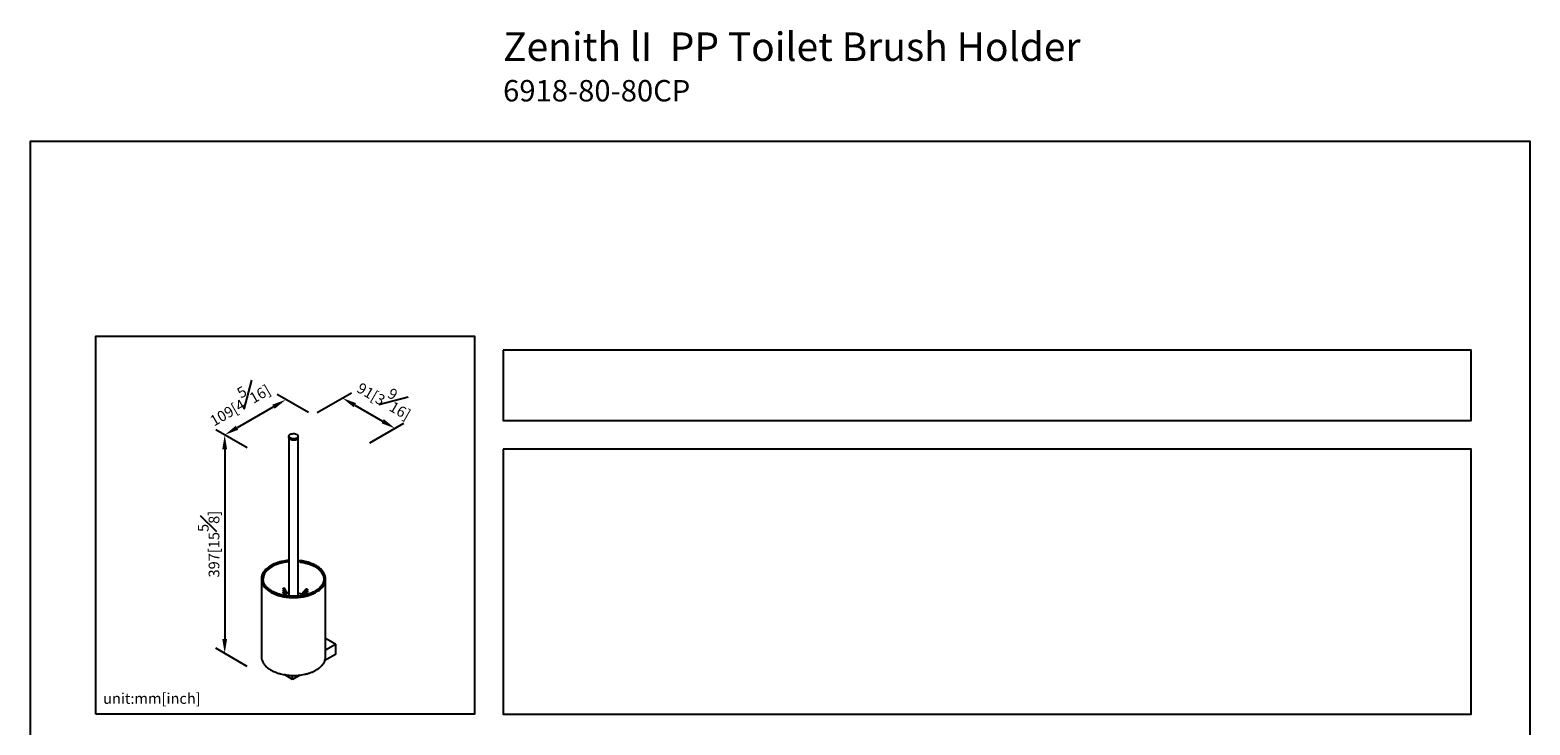
# Model space of a CAD drawing. Units: millimetres. Extents: x -619 to 210, y -100 to 541.
# Drawn here: x 0 to 210, y 215 to 313 of the extents above; entities that cross this region are included whole.
import ezdxf

# ---------------------------------------------------------------- set-up
doc = ezdxf.new("R2010")
doc.units = ezdxf.units.MM
doc.layers.add('A1', color=7, linetype='Continuous')
doc.layers.add('DIM', color=6, linetype='Continuous')
doc.layers.add('圖紙邊界', color=255, linetype='Continuous', plot=False)
doc.styles.add('勝泰-1.5', font='simplex.shx', dxfattribs={"height": 1.5, "bigfont": 'chineset.shx'})
doc.dimstyles.new('比例1／4', dxfattribs={"dimtxt": 1.5, "dimasz": 2, "dimexe": 1.25, "dimexo": 0.625, "dimgap": 0.5, "dimtad": 1, "dimdec": 0, "dimlfac": 4, "dimdsep": 46, "dimtxsty": '勝泰-1.5', "dimcen": 2.5, "dimadec": 0, "dimazin": 0, "dimtfac": 1, "dimtdec": 0, "dimtmove": 0, "dimatfit": 3, "dimfxl": 0, "dimfrac": 1, "dimarcsym": 0})
doc.dimstyles.new('比例1／8', dxfattribs={"dimtxt": 1.5, "dimasz": 2, "dimexe": 1.25, "dimexo": 0.625, "dimgap": 0.5, "dimtad": 1, "dimdec": 0, "dimlfac": 8, "dimdsep": 46, "dimtxsty": '勝泰-1.5', "dimcen": 2.5, "dimadec": 0, "dimazin": 0, "dimtfac": 1, "dimtdec": 0, "dimtmove": 0, "dimatfit": 3, "dimfxl": 0, "dimfrac": 1, "dimarcsym": 0})

# ---------------------------------------------------------------- blocks, each defined once
blk = doc.blocks.new('*D235')
at = {"layer": 'Defpoints', "color": 0}
for p in [(31.03, 253.72), (27.26, 225.29), (31.03, 223.11)]:
    blk.add_point(p, dxfattribs=at)
at = {"layer": 'DIM', "color": 0, "lineweight": -2}
for p, q in [((30.4, 254.08), (26.01, 256.62)), ((27.26, 253.89), (27.26, 227.29)), ((30.4, 223.47), (26.01, 226.01))]:
    blk.add_line(p, q, dxfattribs=at)
at = {"layer": 'DIM', "color": 0}
for points in [[(27.59, 253.89), (26.92, 253.89), (27.26, 255.89)], [(26.92, 227.29), (27.59, 227.29), (27.26, 225.29)]]:
    blk.add_solid(points, dxfattribs=at)
at = {"layer": 'DIM', "color": 0, "ltscale": 5, "insert": (25.01, 240.59), "char_height": 1.5, "attachment_point": 5, "rotation": 90, "style": '勝泰-1.5'}
blk.add_mtext('397[15{\\H1.000000x;\\S5#8;}]', dxfattribs=at)
blk = doc.blocks.new('*D466')
at = {"layer": 'Defpoints', "color": 0}
for p in [(39.6, 258.66), (27.26, 255.89), (31.03, 253.72)]:
    blk.add_point(p, dxfattribs=at)
at = {"layer": 'DIM', "color": 0, "lineweight": -2}
for p, q in [((38.97, 259.03), (34.58, 261.56)), ((34.09, 259.84), (28.99, 256.89)), ((30.4, 254.08), (26.01, 256.62))]:
    blk.add_line(p, q, dxfattribs=at)
at = {"layer": 'DIM', "color": 0}
for points in [[(34.26, 259.55), (33.93, 260.13), (35.83, 260.84)], [(28.82, 257.18), (29.15, 256.61), (27.26, 255.89)]]:
    blk.add_solid(points, dxfattribs=at)
at = {"layer": 'DIM', "color": 0, "ltscale": 5, "insert": (29.05, 260.68), "char_height": 1.5, "attachment_point": 5, "rotation": 30, "style": '勝泰-1.5'}
blk.add_mtext('{\\A0;109[4{\\H1x;\\S5#16;}]}', dxfattribs=at)
blk = doc.blocks.new('*D469')
at = {"layer": 'Defpoints', "color": 0}
for p in [(39.6, 258.66), (51.1, 256.81), (46.96, 254.41)]:
    blk.add_point(p, dxfattribs=at)
at = {"layer": 'DIM', "color": 0, "lineweight": -2}
for p, q in [((40.22, 259.03), (44.99, 261.78)), ((45.47, 260.06), (49.37, 257.81)), ((47.58, 254.78), (52.35, 257.53))]:
    blk.add_line(p, q, dxfattribs=at)
at = {"layer": 'DIM', "color": 0}
for points in [[(45.64, 260.35), (45.31, 259.77), (43.74, 261.06)], [(49.2, 257.52), (49.54, 258.1), (51.1, 256.81)]]:
    blk.add_solid(points, dxfattribs=at)
at = {"layer": 'DIM', "color": 0, "ltscale": 5, "insert": (49.91, 261.25), "char_height": 1.5, "attachment_point": 5, "rotation": 330, "style": '勝泰-1.5'}
blk.add_mtext('{\\A0;91[3{\\H1x;\\S9#16;}]}', dxfattribs=at)

msp = doc.modelspace()

# ---------------------------------------------------------------- linework, layer by layer
at = {"layer": 'A1', "color": 0, "linetype": 'Continuous', "lineweight": 25}
for p, q in [((36.247, 255.714), (36.247, 255.55)), ((36.252, 255.504), (36.252, 233.312)), ((37.522, 233.312), (37.522, 255.504)), ((37.527, 255.55), (37.527, 255.714)), ((37.89, 238.269), (37.522, 238.307)), ((37.842, 238.085), (37.522, 238.121)), ((32.392, 235.742), (32.387, 235.695)), ((32.387, 235.695), (32.387, 224.835)), ((41.137, 235.695), (41.129, 235.618)), ((41.137, 235.695), (41.135, 235.612)), ((41.387, 224.835), (41.387, 235.695)), ((35.457, 234.308), (35.868, 233.606)), ((35.457, 234.063), (35.759, 233.546)), ((35.457, 233.818), (35.657, 233.476)), ((35.457, 233.573), (35.554, 233.408)), ((36.052, 233.686), (35.63, 234.409)), ((38.675, 234.299), (38.024, 233.541)), ((38.186, 233.421), (38.827, 234.169)), ((38.417, 233.446), (38.827, 233.924)), ((38.685, 233.514), (38.827, 233.679)), ((42.756, 226.59), (41.387, 227.38)), ((42.756, 225.12), (41.279, 224.267)), ((41.387, 225.8), (42.756, 226.59)), ((42.756, 226.59), (42.756, 225.12)), ((36.746, 221.65), (35.61, 222.306)), ((37.787, 222.251), (36.746, 221.65)), ((36.746, 221.65), (36.746, 222.197))]:
    msp.add_line(p, q, dxfattribs=at)
at = {"layer": 'A1', "color": 0, "linetype": 'Continuous', "lineweight": 25, "flags": 128}
for points in [[(37.34, 255.289), (37.219, 255.234), (37.078, 255.198), (36.926, 255.182), (36.772, 255.187), (36.625, 255.214), (36.493, 255.26), (36.384, 255.323), (36.304, 255.399), (36.258, 255.484), (36.247, 255.55)], [(37.34, 255.453), (37.219, 255.398), (37.078, 255.361), (36.926, 255.345), (36.772, 255.35), (36.625, 255.377), (36.493, 255.423), (36.384, 255.486), (36.304, 255.562), (36.258, 255.647), (36.249, 255.736), (36.276, 255.824), (36.34, 255.905), (36.435, 255.975), (36.556, 256.03), (36.697, 256.067), (36.849, 256.083), (37.003, 256.077), (37.15, 256.051), (37.282, 256.005), (37.391, 255.942), (37.471, 255.865), (37.517, 255.78), (37.526, 255.691), (37.498, 255.604), (37.435, 255.523), (37.34, 255.453)], [(36.252, 255.55), (36.255, 255.52), (36.286, 255.433), (36.352, 255.353), (36.449, 255.285), (36.572, 255.232), (36.713, 255.198), (36.864, 255.184), (37.017, 255.192), (37.162, 255.22), (37.291, 255.267), (37.396, 255.331), (37.472, 255.408), (37.498, 255.45)], [(36.252, 238.121), (35.896, 238.081), (35.519, 238.018), (35.154, 237.935), (34.803, 237.833), (34.47, 237.713), (34.158, 237.575), (33.869, 237.422), (33.606, 237.254), (33.371, 237.072), (33.166, 236.879), (32.992, 236.676), (32.852, 236.464), (32.746, 236.246), (32.676, 236.023), (32.641, 235.797), (32.638, 235.671)], [(37.842, 238.085), (38.22, 238.024), (38.587, 237.943), (38.939, 237.843), (39.274, 237.725), (39.588, 237.589), (39.879, 237.437), (40.145, 237.27), (40.383, 237.09), (40.591, 236.898), (40.768, 236.696), (40.911, 236.485), (41.02, 236.267), (41.094, 236.044), (41.132, 235.819), (41.137, 235.695)], [(32.393, 235.825), (32.387, 235.701), (32.387, 235.695)], [(32.387, 235.695), (32.405, 235.468), (32.458, 235.237), (32.547, 235.009), (32.671, 234.787), (32.829, 234.573), (33.019, 234.367), (33.241, 234.172), (33.492, 233.99), (33.77, 233.821), (34.074, 233.667), (34.4, 233.53), (34.746, 233.41), (35.11, 233.308), (35.487, 233.226), (35.876, 233.163)], [(35.876, 233.163), (36.273, 233.121), (36.675, 233.1), (37.079, 233.099), (37.482, 233.12), (37.879, 233.161), (38.268, 233.222), (38.647, 233.304), (39.011, 233.404), (39.358, 233.523), (39.685, 233.66), (39.99, 233.813), (40.27, 233.981), (40.522, 234.163), (40.745, 234.357), (40.937, 234.562), (41.097, 234.776), (41.223, 234.998), (41.313, 235.225), (41.368, 235.456), (41.387, 235.689), (41.387, 235.695)], [(41.387, 235.695), (41.37, 235.922), (41.346, 236.048)], [(35.449, 234.34), (35.456, 234.372), (35.476, 234.403), (35.507, 234.427), (35.543, 234.44), (35.58, 234.441), (35.61, 234.429), (35.63, 234.409)], [(35.457, 234.308), (35.456, 234.31), (35.449, 234.34)], [(35.457, 234.063), (35.456, 234.065), (35.449, 234.095)], [(35.457, 233.818), (35.456, 233.82), (35.449, 233.85)], [(35.457, 233.573), (35.456, 233.575), (35.449, 233.605)], [(38.675, 234.299), (38.687, 234.31), (38.716, 234.319), (38.751, 234.316), (38.785, 234.3), (38.814, 234.274), (38.834, 234.242), (38.84, 234.208), (38.834, 234.179), (38.827, 234.169)], [(38.744, 234.072), (38.751, 234.071), (38.785, 234.055), (38.814, 234.029), (38.834, 233.997), (38.84, 233.963), (38.834, 233.934), (38.827, 233.924)], [(38.744, 233.827), (38.751, 233.826), (38.785, 233.81), (38.814, 233.784), (38.834, 233.752), (38.84, 233.719), (38.834, 233.689), (38.827, 233.679)]]:
    msp.add_lwpolyline(points, dxfattribs=at)
at = {"layer": 'A1', "color": 0, "linetype": 'Continuous', "lineweight": 25}
for centre, radius, start, end in [((37.218, 255.575), 0.31, 293.13819, 355.54164), ((35.559, 234.084), 0.111, 107.46599, 174.48501), ((35.559, 233.839), 0.111, 107.4666, 174.48476), ((35.559, 233.594), 0.111, 107.46683, 174.48453), ((35.568, 233.336), 0.127, 109.55522, 137.13523), ((36.606, 232.201), 1.588, 102.86801, 130.66217), ((37.163, 232.189), 1.601, 49.62357, 77.02921), ((38.716, 233.459), 0.126, 43.29164, 77.0744)]:
    msp.add_arc(centre, radius, start, end, dxfattribs=at)
for points, knots in [([(36.252, 238.307), (36.23, 238.305), (36.057, 238.295), (35.737, 238.25), (35.3, 238.171), (34.879, 238.064), (34.478, 237.932), (34.101, 237.777), (33.752, 237.599), (33.437, 237.401), (33.157, 237.184), (32.914, 236.948), (32.71, 236.693), (32.567, 236.448), (32.468, 236.205), (32.405, 235.978), (32.396, 235.818), (32.392, 235.742)], [0, 0, 0, 0, 0.0105677, 0.0828712, 0.1554208, 0.2281173, 0.3009811, 0.3740023, 0.4472327, 0.5205311, 0.5941039, 0.6679214, 0.7437374, 0.8216119, 0.8785642, 0.942154, 1, 1, 1, 1]), ([(41.364, 235.96), (41.35, 236.029), (41.322, 236.16), (41.245, 236.364), (41.144, 236.562), (40.976, 236.814), (40.72, 237.1), (40.338, 237.408), (39.89, 237.677), (39.485, 237.859), (39.165, 237.975), (38.937, 238.048), (38.663, 238.124), (38.313, 238.205), (38.04, 238.246), (37.89, 238.269)], [0, 0, 0, 0, 0.0600209, 0.1161141, 0.1852233, 0.24656, 0.3648197, 0.480148, 0.5949683, 0.7092118, 0.7540078, 0.7979988, 0.8486004, 0.9173072, 1, 1, 1, 1]), ([(35.924, 233.346), (35.781, 233.368), (35.52, 233.408), (35.184, 233.485), (34.921, 233.557), (34.704, 233.627), (34.398, 233.738), (34.013, 233.911), (33.589, 234.165), (33.23, 234.455), (32.992, 234.721), (32.838, 234.956), (32.735, 235.164), (32.657, 235.405), (32.646, 235.58), (32.64, 235.672)], [0, 0, 0, 0, 0.077721, 0.1422851, 0.1898326, 0.2311366, 0.2731824, 0.3803354, 0.4878943, 0.5957573, 0.7061869, 0.7634145, 0.8277518, 0.9088453, 1, 1, 1, 1]), ([(41.129, 235.618), (41.123, 235.536), (41.111, 235.361), (41.014, 235.096), (40.864, 234.833), (40.676, 234.597), (40.449, 234.376), (40.186, 234.172), (39.887, 233.984), (39.556, 233.816), (39.197, 233.668), (38.813, 233.542), (38.41, 233.44), (37.991, 233.362), (37.565, 233.31), (37.207, 233.288), (36.905, 233.282), (36.632, 233.286), (36.297, 233.303), (36.055, 233.331), (35.924, 233.346)], [0, 0, 0, 0, 0.0622053, 0.1321103, 0.1941788, 0.2546708, 0.3136258, 0.3724613, 0.431144, 0.4898311, 0.5483973, 0.6068775, 0.6652527, 0.7235341, 0.7816329, 0.8384782, 0.8664111, 0.901732, 0.9470333, 1, 1, 1, 1]), ([(41.387, 235.695), (41.387, 235.779), (41.386, 235.868), (41.365, 235.955), (41.364, 235.96)], [0, 0, 0, 0, 0.9428144, 1, 1, 1, 1]), ([(32.387, 224.835), (32.43, 224.483), (32.455, 224.36), (32.53, 224.165), (32.631, 223.968), (32.799, 223.715), (33.055, 223.429), (33.437, 223.122), (33.885, 222.853), (34.29, 222.671), (34.61, 222.554), (34.837, 222.481), (35.112, 222.405), (35.462, 222.325), (35.735, 222.283), (35.884, 222.261)], [0, 0, 0, 0, 0.0522893, 0.1088439, 0.1785216, 0.2403628, 0.3595951, 0.4758721, 0.5916368, 0.7068199, 0.7519845, 0.7963373, 0.8473551, 0.916627, 1, 1, 1, 1]), ([(35.884, 222.261), (36.02, 222.245), (36.273, 222.215), (36.622, 222.197), (36.906, 222.194), (37.221, 222.2), (37.593, 222.223), (38.038, 222.277), (38.475, 222.359), (38.896, 222.466), (39.297, 222.597), (39.674, 222.753), (40.022, 222.93), (40.338, 223.129), (40.618, 223.346), (40.861, 223.581), (41.064, 223.836), (41.208, 224.081), (41.305, 224.324), (41.359, 224.5), (41.367, 224.606), (41.387, 224.835)], [0, 0, 0, 0, 0.0539868, 0.1001519, 0.1361377, 0.1646032, 0.2225422, 0.2817676, 0.3411946, 0.4007419, 0.4604264, 0.5202397, 0.5802244, 0.6402648, 0.7005299, 0.7609956, 0.8230981, 0.8868869, 0.9335378, 0.9856256, 1, 1, 1, 1])]:
    msp.add_open_spline(points, degree=3, knots=knots, dxfattribs=at)
at = {"layer": '圖紙邊界', "ltscale": 10}
for points in [[(0, 0), (210, 0), (210, 297), (0, 297)], [(9.232, 216.75), (9.232, 269.75), (62.232, 269.75), (62.232, 216.75)], [(66.232, 267.75), (66.232, 257.917), (201.768, 257.917), (201.768, 267.75)]]:
    msp.add_lwpolyline(points, close=True, dxfattribs=at)
at = {"layer": '圖紙邊界'}
msp.add_lwpolyline([(66.232, 253.917), (66.232, 216.75), (201.768, 216.75), (201.768, 253.917)], close=True, dxfattribs=at)

# ---------------------------------------------------------------- texts
at = {"layer": 'DIM', "insert": (66.232, 312.279), "char_height": 4, "width": 132.53678, "attachment_point": 1}
msp.add_mtext('{\\pxt9;\\fArial|b1|i0|c0|p34;Zenith lI\\fArial|b0|i0|c0|p34;  PP Toilet Brush Holder\\P\\H0.75x;6918-80-80CP}', dxfattribs=at)
at = {"layer": 'DIM', "insert": (10.232, 217.75), "char_height": 1.5, "width": 29.90869, "attachment_point": 7, "style": '勝泰-1.5'}
msp.add_mtext('{unit:mm[inch]}', dxfattribs=at)

# ---------------------------------------------------------------- dimensions: what is measured, and where the dimension line sits
at = {"layer": 'DIM'}
for base, p1, p2, angle, text, dimstyle, override, picture, middle in [((27.255, 255.895), (39.599, 258.664), (31.028, 253.716), 210, '{\\A0;109[4{\\H1x;\\S5#16;}]}', '比例1／8', {"dimgap": 1.5, "dimlfac": 5}, '*D466', (30.677, 257.87)), ((51.103, 256.807), (39.599, 258.664), (46.96, 254.415), 330, '{\\A0;91[3{\\H1x;\\S9#16;}]}', '比例1／8', {"dimgap": 1.5, "dimlfac": 5}, '*D469', (48.284, 258.434)), ((27.255, 225.286), (31.028, 253.716), (31.028, 223.108), 270, '397[15{\\H1.000000x;\\S5#8;}]', '比例1／4', {"dimlfac": 5, "dimtolj": 0}, '*D235', (27.255, 240.591))]:
    dim = msp.add_linear_dim(base=base, p1=p1, p2=p2, angle=angle, text=text, dimstyle=dimstyle, override=override, dxfattribs=at)
    dim.commit()
    dim.dimension.update_dxf_attribs({"geometry": picture, "text_midpoint": middle, "dimtype": 161})

doc.saveas('drawing.dxf')
